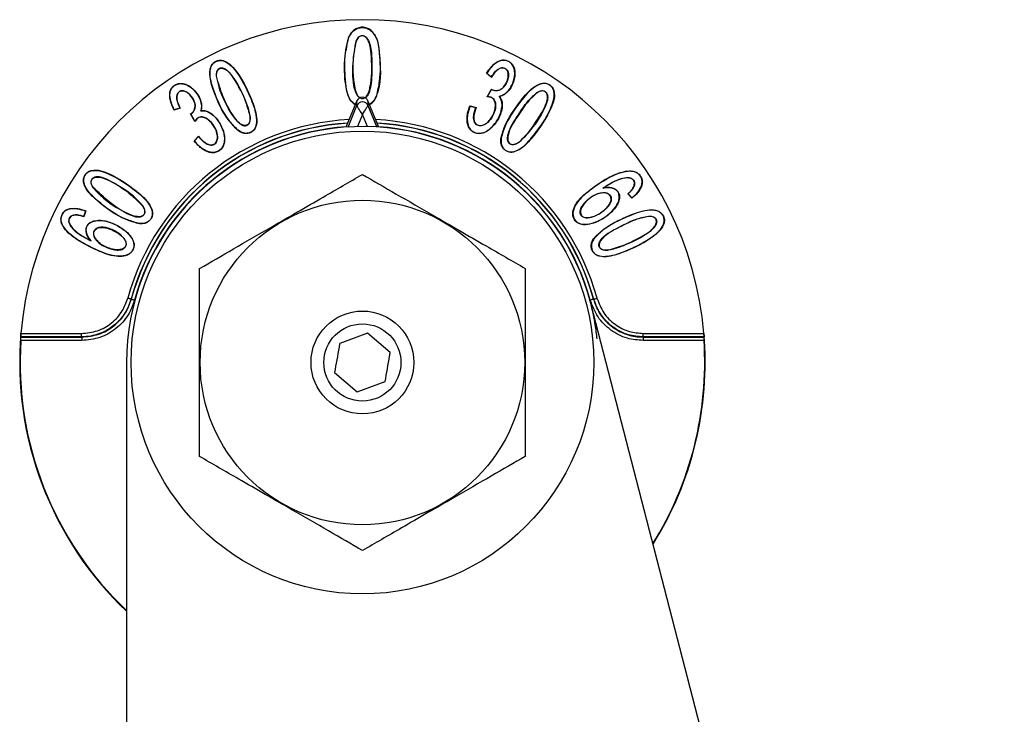
# Model space of a CAD drawing. Units: millimetres. Extents: x 387 to 956, y 144 to 610.
# Drawn here: x 695 to 753, y 505 to 546 of the extents above; entities that cross this region are included whole.
import ezdxf

# ---------------------------------------------------------------- set-up
doc = ezdxf.new("R2010")
doc.units = ezdxf.units.MM

msp = doc.modelspace()

# ---------------------------------------------------------------- linework, layer by layer
at = {"color": 7, "linetype": 'Continuous', "lineweight": 25}
for p, q in [((714.398, 544.678), (714.385, 544.683)), ((714.833, 544.493), (714.845, 544.487)), ((707.074, 543.342), (707.078, 543.355)), ((706.67, 542.441), (706.684, 542.442)), ((722.472, 542.629), (722.454, 542.627)), ((722.729, 542.375), (722.454, 542.627)), ((722.726, 542.397), (722.472, 542.629)), ((715.59, 541.499), (715.578, 541.505)), ((716.025, 541.314), (716.038, 541.309)), ((722.477, 541.244), (722.74, 541.693)), ((722.501, 541.257), (722.744, 541.672)), ((725.399, 541.48), (725.391, 541.492)), ((726.382, 541.591), (726.368, 541.587)), ((714.88, 541.004), (714.246, 539.473)), ((714.363, 539.481), (714.88, 540.729)), ((714.88, 540.729), (714.88, 541.004)), ((715.526, 541.004), (715.526, 540.729)), ((716.161, 539.473), (715.526, 541.004)), ((715.526, 540.729), (716.043, 539.481)), ((721.483, 540.712), (721.492, 540.695)), ((721.483, 540.712), (721.838, 540.626)), ((704.575, 540.58), (704.215, 540.466)), ((704.215, 540.466), (704.222, 540.483)), ((704.555, 540.588), (704.222, 540.483)), ((704.575, 540.58), (704.555, 540.588)), ((705.165, 540.251), (705.185, 540.244)), ((705.425, 539.793), (705.165, 540.251)), ((705.426, 539.82), (705.185, 540.244)), ((721.492, 540.695), (721.82, 540.616)), ((721.82, 540.616), (721.838, 540.626)), ((705.425, 539.793), (705.426, 539.82)), ((708.647, 540.08), (708.661, 540.081)), ((721.335, 539.757), (721.321, 539.755)), ((707.902, 539.31), (707.91, 539.321)), ((705.386, 538.671), (705.641, 538.939)), ((705.386, 538.671), (705.404, 538.67)), ((705.404, 538.67), (705.641, 538.919)), ((705.641, 538.919), (705.641, 538.939)), ((723.309, 538.853), (723.295, 538.855)), ((724.342, 538.581), (724.334, 538.593)), ((706.135, 538.05), (706.141, 538.063)), ((699.376, 536.929), (699.372, 536.943)), ((699.487, 535.955), (699.475, 535.947)), ((729.228, 535.641), (729.228, 535.655)), ((730.927, 535.325), (730.698, 535.585)), ((730.929, 535.344), (730.71, 535.592)), ((731.472, 536.009), (731.485, 536.004)), ((730.927, 535.325), (730.929, 535.344)), ((698.189, 534.731), (698.192, 534.718)), ((699.038, 534.578), (698.931, 534.26)), ((699.056, 534.586), (698.94, 534.242)), ((699.056, 534.586), (699.038, 534.578)), ((702.379, 534.897), (702.367, 534.89)), ((698.452, 534.34), (698.451, 534.354)), ((698.94, 534.242), (698.931, 534.26)), ((702.106, 533.85), (702.108, 533.864)), ((728.408, 534.179), (728.407, 534.192)), ((731.901, 534.28), (731.901, 534.266)), ((732.807, 533.87), (732.794, 533.874)), ((699.619, 532.949), (699.63, 532.957)), ((701.292, 532.967), (701.303, 532.975)), ((728.777, 533.038), (728.766, 533.046)), ((729.534, 532.299), (729.535, 532.286)), ((752.664, 435.883), (728.53, 529.188)), ((698.814, 527.236), (695.266, 527.236)), ((698.823, 527.025), (695.269, 527.025)), ((695.276, 527.436), (698.814, 527.436)), ((695.276, 527.225), (698.823, 527.225)), ((698.814, 527.236), (698.814, 527.436)), ((698.823, 527.225), (698.823, 527.025)), ((715.507, 527.447), (713.879, 526.857)), ((716.832, 526.331), (715.507, 527.447)), ((731.585, 527.225), (731.585, 527.025)), ((731.585, 527.225), (735.131, 527.225)), ((735.138, 527.025), (731.585, 527.025)), ((731.593, 527.236), (731.593, 527.436)), ((731.593, 527.436), (735.132, 527.436)), ((735.141, 527.236), (731.593, 527.236)), ((701.439, 525.742), (701.439, 435.883)), ((713.575, 525.152), (714.9, 524.036)), ((714.9, 524.036), (716.529, 524.626))]:
    msp.add_line(p, q, dxfattribs=at)
at = {"color": 8, "linetype": 'Continuous', "lineweight": 25}
for p, q in [((715.203, 540.203), (714.914, 539.503)), ((715.493, 539.504), (715.203, 540.203))]:
    msp.add_line(p, q, dxfattribs=at)
at = {"color": 7, "linetype": 'Continuous', "lineweight": 25, "flags": 128}
for points in [[(722.729, 542.375), (722.728, 542.38), (722.728, 542.382), (722.727, 542.386), (722.727, 542.389), (722.726, 542.397)], [(715.203, 540.203), (715.142, 540.304), (715.082, 540.4), (715.027, 540.49), (714.979, 540.568), (714.938, 540.634), (714.908, 540.684), (714.888, 540.716), (714.88, 540.729)], [(715.203, 540.203), (715.265, 540.304), (715.324, 540.4), (715.379, 540.49), (715.428, 540.568), (715.468, 540.634), (715.499, 540.684), (715.518, 540.716), (715.526, 540.729)], [(730.698, 535.585), (730.704, 535.589), (730.71, 535.592)], [(701.706, 529.441), (701.701, 529.443), (701.689, 529.446), (701.671, 529.451), (701.647, 529.457), (701.618, 529.465), (701.585, 529.474), (701.55, 529.484), (701.513, 529.494)], [(701.706, 529.441), (701.712, 529.434), (701.715, 529.432)], [(701.715, 529.432), (701.719, 529.43), (701.731, 529.427), (701.749, 529.422), (701.773, 529.416), (701.802, 529.408), (701.835, 529.399), (701.871, 529.389), (701.907, 529.379)], [(728.693, 529.432), (728.688, 529.43), (728.676, 529.427), (728.658, 529.422), (728.634, 529.416), (728.605, 529.408), (728.572, 529.399), (728.537, 529.389), (728.5, 529.379)], [(728.693, 529.432), (728.695, 529.434), (728.701, 529.441)], [(728.701, 529.441), (728.706, 529.443), (728.718, 529.446), (728.736, 529.451), (728.76, 529.457), (728.789, 529.465), (728.822, 529.474), (728.857, 529.484), (728.894, 529.494)], [(695.276, 527.225), (695.273, 527.228), (695.266, 527.236)], [(698.823, 527.225), (698.821, 527.228), (698.814, 527.236)], [(731.593, 527.236), (731.587, 527.228), (731.585, 527.225)], [(735.141, 527.236), (735.134, 527.228), (735.131, 527.225)]]:
    msp.add_lwpolyline(points, dxfattribs=at)
at = {"color": 7, "linetype": 'Continuous', "lineweight": 25}
for radius in [13.5, 9.47, 3, 2.25]:
    msp.add_circle((715.204, 525.742), radius, dxfattribs=at)
for centre, radius, start, end in [((715.204, 525.742), 20, 4.85892, 175.14108), ((737.869, 544.63), 15.412, 190.98739, 191.06596), ((715.203, 540.593), 0.35, 22.78016, 157.22248), ((715.204, 525.742), 13.765, 14.50171, 180), ((715.204, 525.742), 13.765, 10.75721, 14.24522), ((715.204, 525.742), 13.765, 9.24522, 10.75721), ((715.204, 525.742), 13.765, 5.75721, 9.24522), ((715.204, 525.742), 20, 175.14108, 226.50826), ((715.204, 525.742), 19.976, 176.31649, 226.44171), ((715.204, 525.742), 19.976, 328.06, 3.68351), ((715.204, 525.742), 20, 327.99345, 4.85892)]:
    msp.add_arc(centre, radius, start, end, dxfattribs=at)
at = {"color": 8, "linetype": 'Continuous', "lineweight": 25}
for radius, start, end in [(14.196, 93.12632, 164.67154), (13.996, 93.51946, 164.67154), (13.985, 93.54139, 164.69976), (14.196, 15.32846, 86.87611), (13.996, 15.32846, 86.48297), (13.985, 15.30024, 86.46104), (13.785, 93.94802, 164.69976), (13.785, 15.30024, 86.05441)]:
    msp.add_arc((715.204, 525.742), radius, start, end, dxfattribs=at)
at = {"color": 7, "linetype": 'Continuous', "lineweight": 25}
msp.add_ellipse((715.203, 540.869), major_axis=(0, 0.351), ratio=0.995862, start_param=5.106556, end_param=7.459814, dxfattribs=at)
for points, knots in [([(716.038, 541.309), (716.103, 541.591), (716.29, 542.401), (716.244, 543.507), (716.142, 544.447), (715.911, 544.914), (715.677, 545.165), (715.398, 545.291), (715.13, 545.314), (714.872, 545.241), (714.64, 545.091), (714.481, 544.89), (714.412, 544.742), (714.385, 544.683)], [0, 0, 0, 0, 0.1551397, 0.4457436, 0.5913622, 0.657084, 0.7232033, 0.7709523, 0.8187156, 0.8645366, 0.9126046, 0.965177, 1, 1, 1, 1]), ([(714.398, 544.678), (714.464, 544.807), (714.573, 545.022), (714.853, 545.219), (715.126, 545.302), (715.4, 545.275), (715.64, 545.166), (715.871, 544.947), (716.137, 544.465), (716.234, 543.309), (716.314, 542.174), (716.059, 541.415), (716.025, 541.314)], [0, 0, 0, 0, 0.077135, 0.128858, 0.18065, 0.228928, 0.274352, 0.321176, 0.399326, 0.566651, 0.942439, 1, 1, 1, 1]), ([(714.833, 544.493), (714.863, 544.556), (714.911, 544.655), (715.015, 544.759), (715.115, 544.809), (715.219, 544.821), (715.318, 544.796), (715.422, 544.728), (715.555, 544.561), (715.766, 543.979), (715.735, 542.998), (715.766, 542.053), (715.615, 541.576), (715.59, 541.499)], [0, 0, 0, 0, 0.051105, 0.081202, 0.10668, 0.132215, 0.157112, 0.180679, 0.222881, 0.311995, 0.630781, 0.940782, 1, 1, 1, 1]), ([(715.578, 541.505), (715.618, 541.669), (715.801, 542.404), (715.746, 543.367), (715.666, 544.249), (715.531, 544.564), (715.42, 544.708), (715.327, 544.777), (715.23, 544.805), (715.135, 544.799), (715.037, 544.758), (714.928, 544.656), (714.877, 544.553), (714.845, 544.487)], [0, 0, 0, 0, 0.125743, 0.564758, 0.710007, 0.783146, 0.817041, 0.845235, 0.868084, 0.89091, 0.914886, 0.945888, 1, 1, 1, 1]), ([(714.751, 540.825), (714.712, 540.851), (714.563, 540.95), (714.362, 541.295), (714.148, 542.212), (714.122, 543.398), (714.324, 544.334), (714.398, 544.678)], [0, 0, 0, 0, 0.034563, 0.132939, 0.285912, 0.737543, 1, 1, 1, 1]), ([(714.385, 544.683), (714.324, 544.452), (714.129, 543.718), (714.168, 542.693), (714.219, 541.736), (714.392, 541.212), (714.575, 540.919), (714.707, 540.837), (714.741, 540.816)], [0, 0, 0, 0, 0.177017, 0.562424, 0.753146, 0.885127, 0.970835, 1, 1, 1, 1]), ([(714.845, 544.487), (714.797, 544.289), (714.601, 543.476), (714.646, 542.471), (714.769, 541.619), (714.893, 541.36), (714.991, 541.229), (715.102, 541.159), (715.196, 541.14), (715.289, 541.154), (715.384, 541.206), (715.491, 541.321), (715.545, 541.435), (715.578, 541.505)], [0, 0, 0, 0, 0.149122, 0.609635, 0.724502, 0.771224, 0.818249, 0.841825, 0.865561, 0.887164, 0.908983, 0.943588, 1, 1, 1, 1]), ([(715.07, 541.167), (715.042, 541.185), (714.959, 541.237), (714.837, 541.424), (714.624, 542.074), (714.617, 543.15), (714.764, 544.067), (714.833, 544.493)], [0, 0, 0, 0, 0.0287, 0.084572, 0.188648, 0.622933, 1, 1, 1, 1]), ([(707.902, 539.31), (707.737, 539.484), (707.104, 540.153), (706.591, 541.324), (706.263, 542.407), (706.32, 542.911), (706.415, 543.129), (706.567, 543.277), (706.756, 543.364), (706.932, 543.386), (707.039, 543.363), (707.078, 543.355)], [0, 0, 0, 0, 0.143888, 0.551677, 0.755729, 0.810206, 0.852865, 0.89581, 0.934584, 0.976131, 1, 1, 1, 1]), ([(707.91, 539.321), (707.746, 539.495), (707.116, 540.161), (706.605, 541.326), (706.279, 542.403), (706.333, 542.903), (706.424, 543.118), (706.573, 543.264), (706.757, 543.349), (706.93, 543.372), (707.035, 543.35), (707.074, 543.342)], [0, 0, 0, 0, 0.144341, 0.553514, 0.758248, 0.812234, 0.854451, 0.89697, 0.935058, 0.975912, 1, 1, 1, 1]), ([(707.074, 543.342), (707.167, 543.303), (707.426, 543.194), (708.049, 542.514), (708.573, 541.469), (708.999, 540.372), (709.042, 539.74), (708.948, 539.423), (708.821, 539.256), (708.646, 539.149), (708.453, 539.099), (708.224, 539.129), (708.045, 539.219), (707.941, 539.298), (707.91, 539.321)], [0, 0, 0, 0, 0.051899, 0.14534, 0.469299, 0.659614, 0.755398, 0.792394, 0.829764, 0.86209, 0.897408, 0.931939, 0.980231, 1, 1, 1, 1]), ([(707.078, 543.355), (707.172, 543.316), (707.434, 543.207), (708.061, 542.522), (708.587, 541.471), (709.014, 540.369), (709.056, 539.732), (708.958, 539.412), (708.827, 539.242), (708.648, 539.134), (708.45, 539.085), (708.216, 539.116), (708.035, 539.209), (707.931, 539.288), (707.902, 539.31)], [0, 0, 0, 0, 0.052328, 0.145476, 0.468212, 0.657884, 0.753352, 0.790751, 0.828518, 0.861299, 0.897178, 0.932122, 0.981259, 1, 1, 1, 1]), ([(722.454, 542.627), (722.572, 542.8), (722.751, 543.061), (723.078, 543.299), (723.331, 543.393), (723.569, 543.392), (723.772, 543.315), (723.932, 543.172), (724.049, 542.983), (724.12, 542.698), (724.092, 542.283), (723.924, 541.841), (723.656, 541.486), (723.404, 541.317), (723.252, 541.27), (723.205, 541.255)], [0, 0, 0, 0, 0.149353, 0.225624, 0.287566, 0.340341, 0.393335, 0.440307, 0.492101, 0.551095, 0.648513, 0.786674, 0.885564, 0.964511, 1, 1, 1, 1]), ([(723.18, 541.263), (723.283, 541.299), (723.491, 541.369), (723.776, 541.643), (724.003, 542.044), (724.109, 542.488), (724.08, 542.854), (723.972, 543.104), (723.801, 543.284), (723.591, 543.372), (723.379, 543.382), (723.13, 543.313), (722.786, 543.082), (722.595, 542.806), (722.472, 542.629)], [0, 0, 0, 0, 0.0789097, 0.1576409, 0.280997, 0.4104486, 0.4835502, 0.5443061, 0.6053226, 0.6591767, 0.7054982, 0.7574622, 0.8448417, 1, 1, 1, 1]), ([(708.661, 540.081), (708.622, 540.26), (708.458, 541.011), (707.987, 541.855), (707.545, 542.578), (707.304, 542.797), (707.154, 542.89), (707.013, 542.927), (706.903, 542.916), (706.809, 542.867), (706.733, 542.787), (706.675, 542.651), (706.667, 542.529), (706.67, 542.45), (706.67, 542.441)], [0, 0, 0, 0, 0.134804, 0.566809, 0.705321, 0.75578, 0.80637, 0.833951, 0.861792, 0.886184, 0.910894, 0.941776, 0.993401, 1, 1, 1, 1]), ([(706.67, 542.441), (706.715, 542.236), (706.897, 541.412), (707.38, 540.52), (707.87, 539.808), (708.098, 539.632), (708.248, 539.558), (708.382, 539.548), (708.478, 539.576), (708.556, 539.634), (708.621, 539.729), (708.664, 539.882), (708.662, 540.007), (708.661, 540.081)], [0, 0, 0, 0, 0.151828, 0.60877, 0.722795, 0.769461, 0.816477, 0.840622, 0.864909, 0.887331, 0.909796, 0.946856, 1, 1, 1, 1]), ([(706.684, 542.442), (706.684, 542.516), (706.684, 542.628), (706.738, 542.769), (706.81, 542.852), (706.903, 542.9), (707.009, 542.913), (707.151, 542.877), (707.357, 542.748), (707.875, 542.136), (708.338, 541.213), (708.571, 540.359), (708.647, 540.08)], [0, 0, 0, 0, 0.054848, 0.082813, 0.11105, 0.135358, 0.159213, 0.189446, 0.242935, 0.337751, 0.78422, 1, 1, 1, 1]), ([(708.647, 540.08), (708.648, 539.991), (708.65, 539.866), (708.597, 539.713), (708.533, 539.628), (708.446, 539.577), (708.345, 539.56), (708.214, 539.586), (708.021, 539.695), (707.546, 540.199), (707.072, 541.152), (706.805, 542.038), (706.684, 542.442)], [0, 0, 0, 0, 0.064728, 0.090587, 0.116679, 0.140716, 0.162627, 0.189897, 0.236236, 0.322804, 0.691261, 1, 1, 1, 1]), ([(722.726, 542.397), (722.804, 542.514), (722.918, 542.687), (723.114, 542.859), (723.259, 542.933), (723.396, 542.947), (723.518, 542.918), (723.621, 542.851), (723.697, 542.742), (723.74, 542.578), (723.727, 542.321), (723.614, 542.037), (723.453, 541.791), (723.261, 541.646), (723.071, 541.591), (722.903, 541.595), (722.798, 541.633), (722.754, 541.665), (722.744, 541.672)], [0, 0, 0, 0, 0.137607, 0.202006, 0.254257, 0.294483, 0.334664, 0.375322, 0.412046, 0.461769, 0.53918, 0.660887, 0.757367, 0.824888, 0.892637, 0.946664, 0.987689, 1, 1, 1, 1]), ([(722.74, 541.693), (722.776, 541.669), (722.85, 541.621), (723.004, 541.602), (723.177, 541.628), (723.367, 541.73), (723.56, 541.958), (723.69, 542.237), (723.728, 542.513), (723.705, 542.682), (723.643, 542.804), (723.559, 542.88), (723.455, 542.922), (723.341, 542.932), (723.2, 542.894), (722.997, 542.754), (722.844, 542.56), (722.75, 542.409), (722.729, 542.375)], [0, 0, 0, 0, 0.0430352, 0.0860767, 0.1505275, 0.2139569, 0.2961103, 0.4428807, 0.5125716, 0.5712028, 0.6088032, 0.6466559, 0.6809381, 0.7187744, 0.7583892, 0.8232336, 0.9600186, 1, 1, 1, 1]), ([(704.215, 540.466), (704.122, 540.667), (703.987, 540.958), (703.946, 541.364), (703.989, 541.617), (704.104, 541.813), (704.266, 541.948), (704.466, 542.023), (704.707, 542.034), (705.01, 541.942), (705.369, 541.685), (705.664, 541.304), (705.815, 540.893), (705.829, 540.612), (705.795, 540.476), (705.785, 540.438)], [0, 0, 0, 0, 0.157471, 0.228722, 0.289492, 0.339141, 0.388818, 0.438144, 0.489664, 0.559524, 0.661125, 0.802475, 0.899463, 0.972111, 1, 1, 1, 1]), ([(704.222, 540.483), (704.13, 540.683), (703.998, 540.971), (703.959, 541.383), (704.012, 541.645), (704.147, 541.839), (704.314, 541.958), (704.514, 542.017), (704.758, 542.011), (705.067, 541.896), (705.419, 541.612), (705.692, 541.221), (705.812, 540.822), (705.808, 540.568), (705.773, 540.448), (705.764, 540.42)], [0, 0, 0, 0, 0.158037, 0.227679, 0.298069, 0.346814, 0.395573, 0.444329, 0.495988, 0.569908, 0.679569, 0.8199, 0.908945, 0.978578, 1, 1, 1, 1]), ([(723.295, 538.855), (723.361, 539.082), (723.547, 539.728), (724.152, 540.619), (724.758, 541.449), (725.292, 541.88), (725.632, 542.026), (725.881, 542.051), (726.097, 541.974), (726.259, 541.841), (726.348, 541.705), (726.375, 541.614), (726.382, 541.591)], [0, 0, 0, 0, 0.1416254, 0.4026441, 0.639598, 0.7586331, 0.8092413, 0.8603882, 0.9049514, 0.9433769, 0.9852059, 1, 1, 1, 1]), ([(726.368, 541.587), (726.346, 541.648), (726.301, 541.768), (726.162, 541.911), (725.986, 542.008), (725.767, 542.036), (725.476, 541.962), (724.928, 541.615), (724.259, 540.754), (723.58, 539.794), (723.372, 539.071), (723.309, 538.853)], [0, 0, 0, 0, 0.038602, 0.077102, 0.11823, 0.15832, 0.20802, 0.296993, 0.54563, 0.862753, 1, 1, 1, 1]), ([(705.185, 540.244), (705.219, 540.262), (705.304, 540.309), (705.396, 540.44), (705.458, 540.614), (705.459, 540.833), (705.341, 541.127), (705.154, 541.386), (704.915, 541.548), (704.752, 541.603), (704.609, 541.589), (704.504, 541.539), (704.419, 541.458), (704.362, 541.339), (704.344, 541.155), (704.403, 540.89), (704.5, 540.698), (704.555, 540.588)], [0, 0, 0, 0, 0.037807, 0.095283, 0.151574, 0.218152, 0.304779, 0.460042, 0.523484, 0.587422, 0.624477, 0.661477, 0.70021, 0.737728, 0.789112, 0.879086, 1, 1, 1, 1]), ([(705.165, 540.251), (705.205, 540.272), (705.296, 540.32), (705.388, 540.456), (705.446, 540.626), (705.443, 540.843), (705.322, 541.131), (705.137, 541.383), (704.905, 541.537), (704.751, 541.588), (704.615, 541.576), (704.514, 541.529), (704.432, 541.451), (704.376, 541.337), (704.359, 541.159), (704.416, 540.892), (704.516, 540.696), (704.575, 540.58)], [0, 0, 0, 0, 0.045057, 0.101225, 0.157286, 0.222892, 0.311172, 0.464803, 0.525304, 0.58624, 0.62218, 0.658066, 0.695639, 0.732121, 0.782175, 0.870318, 1, 1, 1, 1]), ([(715.59, 541.499), (715.552, 541.421), (715.497, 541.309), (715.399, 541.199), (715.348, 541.176), (715.331, 541.168)], [0, 0, 0, 0, 0.609855, 0.872355, 1, 1, 1, 1]), ([(716.025, 541.314), (715.968, 541.188), (715.874, 540.978), (715.688, 540.845), (715.614, 540.792)], [0, 0, 0, 0, 0.600765, 1, 1, 1, 1]), ([(715.618, 540.784), (715.644, 540.797), (715.764, 540.856), (715.914, 541.042), (715.997, 541.222), (716.038, 541.309)], [0, 0, 0, 0, 0.130435, 0.578011, 1, 1, 1, 1]), ([(726.382, 541.591), (726.395, 541.488), (726.437, 541.168), (726.076, 540.179), (725.404, 539.171), (724.63, 538.313), (724.176, 538.051), (723.885, 537.993), (723.677, 538.03), (723.499, 538.135), (723.365, 538.287), (723.28, 538.507), (723.275, 538.703), (723.291, 538.827), (723.295, 538.855)], [0, 0, 0, 0, 0.053088, 0.165585, 0.528532, 0.681521, 0.758374, 0.795283, 0.832557, 0.865017, 0.900798, 0.934976, 0.985394, 1, 1, 1, 1]), ([(723.309, 538.853), (723.299, 538.743), (723.282, 538.564), (723.36, 538.324), (723.488, 538.162), (723.661, 538.052), (723.87, 538.006), (724.146, 538.056), (724.639, 538.326), (725.211, 538.988), (725.869, 539.881), (726.27, 540.693), (726.416, 541.287), (726.381, 541.505), (726.368, 541.587)], [0, 0, 0, 0, 0.056851, 0.092788, 0.128878, 0.162309, 0.198001, 0.237663, 0.305983, 0.48686, 0.68707, 0.885541, 0.956961, 1, 1, 1, 1]), ([(724.342, 538.581), (724.265, 538.536), (724.156, 538.472), (723.993, 538.44), (723.88, 538.451), (723.789, 538.504), (723.724, 538.581), (723.676, 538.696), (723.665, 538.909), (723.814, 539.502), (724.297, 540.166), (724.801, 540.974), (725.196, 541.32), (725.391, 541.492)], [0, 0, 0, 0, 0.063407, 0.090552, 0.117944, 0.143298, 0.164683, 0.189152, 0.231691, 0.315839, 0.624258, 0.813434, 1, 1, 1, 1]), ([(725.399, 541.48), (725.226, 541.325), (724.776, 540.919), (724.244, 540.061), (723.732, 539.328), (723.678, 538.793), (723.71, 538.635), (723.768, 538.543), (723.845, 538.483), (723.939, 538.455), (724.073, 538.463), (724.209, 538.517), (724.3, 538.572), (724.334, 538.593)], [0, 0, 0, 0, 0.168735, 0.43965, 0.736764, 0.797185, 0.825027, 0.85313, 0.874085, 0.895064, 0.922714, 0.970501, 1, 1, 1, 1]), ([(724.334, 538.593), (724.465, 538.71), (724.891, 539.092), (725.383, 539.87), (725.854, 540.579), (726, 541.072), (726.008, 541.28), (725.977, 541.413), (725.914, 541.507), (725.832, 541.566), (725.728, 541.593), (725.593, 541.582), (725.481, 541.53), (725.413, 541.489), (725.399, 541.48)], [0, 0, 0, 0, 0.130787, 0.425447, 0.682275, 0.761787, 0.805321, 0.836297, 0.861906, 0.887627, 0.910287, 0.94067, 0.987336, 1, 1, 1, 1]), ([(725.391, 541.492), (725.457, 541.53), (725.557, 541.587), (725.713, 541.608), (725.829, 541.585), (725.918, 541.522), (725.979, 541.438), (726.021, 541.308), (726.019, 541.074), (725.781, 540.344), (725.198, 539.471), (724.574, 538.822), (724.342, 538.581)], [0, 0, 0, 0, 0.055038, 0.084486, 0.11413, 0.140135, 0.163416, 0.190186, 0.239374, 0.333343, 0.752416, 1, 1, 1, 1]), ([(721.321, 539.755), (721.316, 539.912), (721.308, 540.154), (721.391, 540.473), (721.452, 540.632), (721.483, 540.712)], [0, 0, 0, 0, 0.477255, 0.736887, 1, 1, 1, 1]), ([(723.205, 541.255), (723.25, 541.186), (723.338, 541.051), (723.384, 540.753), (723.306, 540.286), (723.052, 539.757), (722.664, 539.342), (722.323, 539.145), (722.035, 539.08), (721.784, 539.121), (721.57, 539.24), (721.407, 539.432), (721.343, 539.619), (721.325, 539.733), (721.321, 539.755)], [0, 0, 0, 0, 0.062831, 0.123718, 0.227068, 0.424511, 0.56803, 0.65915, 0.725157, 0.791635, 0.850901, 0.910797, 0.982191, 1, 1, 1, 1]), ([(721.335, 539.757), (721.358, 539.651), (721.397, 539.473), (721.557, 539.272), (721.745, 539.154), (721.965, 539.099), (722.231, 539.127), (722.56, 539.284), (722.949, 539.64), (723.222, 540.131), (723.356, 540.595), (723.356, 540.921), (723.28, 541.133), (723.206, 541.23), (723.18, 541.263)], [0, 0, 0, 0, 0.0836902, 0.1393617, 0.1949709, 0.2535251, 0.3127693, 0.3991778, 0.5328479, 0.7167327, 0.8293231, 0.9050097, 0.9670595, 1, 1, 1, 1]), ([(722.501, 541.257), (722.57, 541.252), (722.681, 541.243), (722.818, 541.168), (722.912, 541.06), (722.978, 540.889), (722.988, 540.617), (722.88, 540.229), (722.669, 539.878), (722.411, 539.651), (722.227, 539.561), (722.063, 539.541), (721.926, 539.576), (721.812, 539.651), (721.731, 539.771), (721.684, 539.962), (721.709, 540.257), (721.779, 540.483), (721.82, 540.616)], [0, 0, 0, 0, 0.0553379, 0.0895799, 0.1238193, 0.1693313, 0.2354627, 0.3414819, 0.4919428, 0.5606532, 0.617848, 0.6553013, 0.6928111, 0.7299179, 0.7638515, 0.8080441, 0.8868276, 1, 1, 1, 1]), ([(721.838, 540.626), (721.786, 540.458), (721.706, 540.206), (721.706, 539.894), (721.768, 539.73), (721.852, 539.637), (721.96, 539.579), (722.083, 539.555), (722.241, 539.581), (722.453, 539.692), (722.718, 539.964), (722.905, 540.328), (722.975, 540.68), (722.958, 540.906), (722.894, 541.06), (722.805, 541.161), (722.672, 541.23), (722.557, 541.241), (722.485, 541.244), (722.477, 541.244)], [0, 0, 0, 0, 0.14329, 0.215369, 0.249872, 0.284692, 0.315188, 0.349067, 0.385015, 0.444134, 0.541861, 0.6912, 0.772441, 0.832917, 0.873499, 0.907074, 0.940708, 0.993882, 1, 1, 1, 1]), ([(722.477, 541.244), (722.479, 541.245), (722.482, 541.247), (722.485, 541.249), (722.49, 541.252), (722.496, 541.254), (722.5, 541.257), (722.501, 541.257)], [0, 0, 0, 0, 0.223395, 0.335091, 0.44679, 0.893579, 1, 1, 1, 1]), ([(723.205, 541.255), (723.203, 541.255), (723.201, 541.256), (723.197, 541.257), (723.193, 541.259), (723.19, 541.26), (723.185, 541.261), (723.182, 541.262), (723.18, 541.263)], [0, 0, 0, 0, 0.1497761, 0.2995521, 0.4493281, 0.5991037, 0.7488794, 1, 1, 1, 1]), ([(705.785, 540.438), (705.782, 540.435), (705.775, 540.429), (705.768, 540.423), (705.764, 540.42)], [0, 0, 0, 0, 0.499999, 1, 1, 1, 1]), ([(705.764, 540.42), (705.831, 540.428), (705.98, 540.446), (706.246, 540.355), (706.598, 540.096), (706.927, 539.644), (707.135, 539.122), (707.163, 538.699), (707.099, 538.407), (706.966, 538.202), (706.782, 538.059), (706.564, 537.985), (706.34, 537.994), (706.207, 538.04), (706.141, 538.063)], [0, 0, 0, 0, 0.05138, 0.115387, 0.212312, 0.387677, 0.542105, 0.643386, 0.712292, 0.770938, 0.829561, 0.890511, 0.945985, 1, 1, 1, 1]), ([(705.785, 540.438), (705.855, 540.444), (706.012, 540.456), (706.292, 540.347), (706.661, 540.049), (706.989, 539.57), (707.164, 539.034), (707.172, 538.635), (707.088, 538.346), (706.93, 538.145), (706.72, 538.013), (706.474, 537.962), (706.274, 537.998), (706.163, 538.04), (706.135, 538.05)], [0, 0, 0, 0, 0.053253, 0.120835, 0.224653, 0.416447, 0.559279, 0.654333, 0.720699, 0.787529, 0.846617, 0.908523, 0.977434, 1, 1, 1, 1]), ([(721.492, 540.695), (721.447, 540.576), (721.37, 540.367), (721.315, 540.049), (721.328, 539.856), (721.335, 539.757)], [0, 0, 0, 0, 0.3971433, 0.6937674, 1, 1, 1, 1]), ([(705.641, 538.939), (705.792, 538.773), (705.978, 538.567), (706.272, 538.444), (706.414, 538.431), (706.538, 538.468), (706.636, 538.543), (706.705, 538.645), (706.751, 538.806), (706.745, 539.061), (706.614, 539.439), (706.379, 539.771), (706.094, 539.986), (705.891, 540.062), (705.72, 540.056), (705.594, 540.004), (705.498, 539.906), (705.448, 539.829), (705.425, 539.793)], [0, 0, 0, 0, 0.180037, 0.222661, 0.258509, 0.294595, 0.325961, 0.358558, 0.393563, 0.461661, 0.563999, 0.718036, 0.786493, 0.85553, 0.889981, 0.924595, 0.965014, 1, 1, 1, 1]), ([(705.641, 538.919), (705.792, 538.753), (705.98, 538.547), (706.279, 538.428), (706.423, 538.418), (706.549, 538.458), (706.649, 538.537), (706.721, 538.643), (706.766, 538.811), (706.757, 539.075), (706.619, 539.458), (706.379, 539.792), (706.09, 540.004), (705.885, 540.077), (705.712, 540.068), (705.581, 540.012), (705.49, 539.918), (705.443, 539.847), (705.426, 539.82)], [0, 0, 0, 0, 0.17873, 0.221633, 0.257812, 0.294194, 0.326513, 0.360225, 0.396331, 0.46637, 0.57074, 0.724186, 0.792101, 0.860594, 0.895827, 0.931223, 0.973726, 1, 1, 1, 1]), ([(706.135, 538.05), (706.066, 538.083), (705.904, 538.159), (705.643, 538.362), (705.482, 538.556), (705.386, 538.671)], [0, 0, 0, 0, 0.235207, 0.543005, 1, 1, 1, 1]), ([(706.141, 538.063), (706.072, 538.096), (705.912, 538.171), (705.655, 538.37), (705.498, 538.559), (705.404, 538.67)], [0, 0, 0, 0, 0.237675, 0.549183, 1, 1, 1, 1]), ([(702.106, 533.85), (701.876, 533.919), (700.994, 534.182), (699.964, 534.94), (699.14, 535.715), (698.938, 536.18), (698.911, 536.416), (698.969, 536.62), (699.089, 536.789), (699.23, 536.897), (699.334, 536.931), (699.372, 536.943)], [0, 0, 0, 0, 0.143887, 0.551676, 0.75573, 0.810207, 0.852865, 0.895811, 0.934586, 0.976132, 1, 1, 1, 1]), ([(702.108, 533.864), (701.879, 533.932), (701.001, 534.195), (699.976, 534.949), (699.155, 535.719), (698.953, 536.179), (698.925, 536.411), (698.98, 536.611), (699.097, 536.777), (699.235, 536.884), (699.338, 536.917), (699.376, 536.929)], [0, 0, 0, 0, 0.144342, 0.553514, 0.758249, 0.812236, 0.85445, 0.89697, 0.935059, 0.975912, 1, 1, 1, 1]), ([(699.372, 536.943), (699.473, 536.956), (699.755, 536.992), (700.64, 536.712), (701.621, 536.065), (702.541, 535.323), (702.895, 534.792), (702.971, 534.466), (702.942, 534.254), (702.841, 534.071), (702.694, 533.929), (702.475, 533.839), (702.272, 533.829), (702.142, 533.845), (702.106, 533.85)], [0, 0, 0, 0, 0.052328, 0.145476, 0.468213, 0.657884, 0.753351, 0.790751, 0.828518, 0.861298, 0.897177, 0.932122, 0.981259, 1, 1, 1, 1]), ([(699.376, 536.929), (699.475, 536.942), (699.754, 536.977), (700.634, 536.699), (701.61, 536.055), (702.526, 535.318), (702.879, 534.792), (702.956, 534.471), (702.93, 534.262), (702.832, 534.082), (702.689, 533.943), (702.476, 533.854), (702.275, 533.843), (702.146, 533.859), (702.108, 533.864)], [0, 0, 0, 0, 0.051901, 0.145341, 0.469301, 0.659616, 0.755399, 0.792394, 0.829765, 0.862091, 0.897408, 0.931941, 0.980232, 1, 1, 1, 1]), ([(705.702, 531.224), (706.353, 531.6), (707.676, 532.364), (709.621, 533.488), (711.399, 534.515), (713.225, 535.57), (714.453, 536.279), (715.201, 536.711)], [0, 0, 0, 0, 0.21619, 0.439771, 0.593426, 0.752216, 1, 1, 1, 1]), ([(715.201, 536.711), (715.851, 536.336), (717.175, 535.572), (719.12, 534.45), (720.899, 533.423), (722.726, 532.369), (723.954, 531.661), (724.702, 531.229)], [0, 0, 0, 0, 0.21619, 0.439771, 0.593426, 0.752216, 1, 1, 1, 1]), ([(729.291, 535.935), (729.421, 535.951), (729.625, 535.977), (729.899, 535.902), (730.081, 535.777), (730.183, 535.604), (730.221, 535.401), (730.18, 535.134), (729.979, 534.751), (729.501, 534.262), (728.907, 533.922), (728.355, 533.781), (728.041, 533.776), (727.785, 533.862), (727.615, 534.004), (727.506, 534.191), (727.462, 534.42), (727.516, 534.726), (727.788, 535.239), (728.456, 535.803), (729.335, 536.435), (730.128, 536.811), (730.717, 536.926), (731.022, 536.911), (731.267, 536.803), (731.431, 536.643), (731.531, 536.442), (731.552, 536.217), (731.508, 536.076), (731.485, 536.004)], [0, 0, 0, 0, 0.035822, 0.056617, 0.077561, 0.095597, 0.111028, 0.134046, 0.169309, 0.229482, 0.32219, 0.354759, 0.387525, 0.407983, 0.428532, 0.447635, 0.46699, 0.492179, 0.532263, 0.626004, 0.730796, 0.834636, 0.865713, 0.897006, 0.917889, 0.9388, 0.959366, 0.979089, 1, 1, 1, 1]), ([(731.472, 536.009), (731.496, 536.087), (731.539, 536.227), (731.514, 536.441), (731.426, 536.622), (731.282, 536.773), (731.067, 536.883), (730.724, 536.921), (730.029, 536.771), (729.196, 536.3), (728.33, 535.695), (727.787, 535.192), (727.55, 534.759), (727.479, 534.489), (727.503, 534.242), (727.597, 534.05), (727.748, 533.904), (727.964, 533.807), (728.302, 533.781), (728.867, 533.919), (729.467, 534.262), (729.929, 534.712), (730.139, 535.072), (730.204, 535.339), (730.188, 535.55), (730.107, 535.719), (729.963, 535.849), (729.754, 535.939), (729.494, 535.955), (729.313, 535.924), (729.226, 535.909)], [0, 0, 0, 0, 0.022604, 0.040602, 0.058575, 0.077825, 0.09801, 0.124822, 0.172232, 0.29408, 0.388355, 0.468639, 0.496946, 0.525408, 0.545098, 0.564826, 0.584003, 0.602567, 0.629857, 0.676867, 0.763074, 0.819686, 0.855086, 0.877821, 0.895441, 0.913158, 0.928715, 0.948536, 0.975609, 1, 1, 1, 1]), ([(702.379, 534.897), (702.256, 535.033), (701.738, 535.601), (700.909, 536.098), (700.165, 536.503), (699.847, 536.573), (699.67, 536.578), (699.53, 536.54), (699.44, 536.475), (699.382, 536.386), (699.356, 536.279), (699.375, 536.132), (699.428, 536.022), (699.47, 535.955), (699.475, 535.947)], [0, 0, 0, 0, 0.134807, 0.56681, 0.705323, 0.75578, 0.806371, 0.833952, 0.861792, 0.886185, 0.910893, 0.941777, 0.993401, 1, 1, 1, 1]), ([(699.487, 535.955), (699.45, 536.019), (699.394, 536.116), (699.37, 536.265), (699.391, 536.374), (699.448, 536.462), (699.533, 536.526), (699.674, 536.565), (699.917, 536.556), (700.672, 536.285), (701.534, 535.716), (702.163, 535.093), (702.367, 534.89)], [0, 0, 0, 0, 0.054844, 0.082811, 0.111048, 0.135353, 0.15921, 0.189443, 0.242931, 0.337747, 0.78422, 1, 1, 1, 1]), ([(729.226, 535.909), (729.497, 536.084), (729.904, 536.346), (730.428, 536.515), (730.711, 536.536), (730.876, 536.508), (730.997, 536.429), (731.07, 536.334), (731.1, 536.215), (731.083, 536.085), (731.047, 536), (731.028, 535.956)], [0, 0, 0, 0, 0.394868, 0.593076, 0.667995, 0.743636, 0.792958, 0.842428, 0.887131, 0.940543, 1, 1, 1, 1]), ([(730.97, 535.87), (731.003, 535.933), (731.054, 536.034), (731.084, 536.178), (731.072, 536.287), (731.025, 536.375), (730.951, 536.446), (730.836, 536.505), (730.614, 536.527), (730.051, 536.419), (729.618, 536.143), (729.291, 535.935)], [0, 0, 0, 0, 0.0872915, 0.1389297, 0.1791536, 0.2195242, 0.2587321, 0.3043419, 0.3754188, 0.5288634, 1, 1, 1, 1]), ([(699.475, 535.947), (699.617, 535.792), (700.186, 535.169), (701.05, 534.637), (701.83, 534.266), (702.116, 534.227), (702.282, 534.238), (702.403, 534.296), (702.473, 534.368), (702.512, 534.458), (702.52, 534.573), (702.481, 534.726), (702.417, 534.834), (702.379, 534.897)], [0, 0, 0, 0, 0.151828, 0.60877, 0.722796, 0.769462, 0.816479, 0.840623, 0.864909, 0.887335, 0.909798, 0.946858, 1, 1, 1, 1]), ([(702.367, 534.89), (702.413, 534.813), (702.477, 534.705), (702.507, 534.547), (702.494, 534.441), (702.444, 534.353), (702.365, 534.288), (702.24, 534.245), (702.017, 534.243), (701.354, 534.442), (700.467, 535.032), (699.794, 535.666), (699.487, 535.955)], [0, 0, 0, 0, 0.064726, 0.090584, 0.11668, 0.140715, 0.162626, 0.189896, 0.236235, 0.322802, 0.691261, 1, 1, 1, 1]), ([(728.408, 534.179), (728.337, 534.175), (728.226, 534.17), (728.079, 534.217), (727.988, 534.291), (727.93, 534.389), (727.905, 534.514), (727.93, 534.691), (728.071, 534.971), (728.386, 535.289), (728.793, 535.573), (729.104, 535.632), (729.228, 535.655)], [0, 0, 0, 0, 0.083736, 0.130925, 0.17863, 0.219689, 0.26368, 0.326928, 0.426941, 0.628754, 0.852179, 1, 1, 1, 1]), ([(729.228, 535.641), (729.129, 535.625), (728.847, 535.578), (728.428, 535.307), (728.075, 534.969), (727.931, 534.653), (727.922, 534.475), (727.957, 534.361), (728.027, 534.271), (728.132, 534.209), (728.263, 534.184), (728.36, 534.19), (728.407, 534.192)], [0, 0, 0, 0, 0.120039, 0.342813, 0.586904, 0.701383, 0.749792, 0.798673, 0.84173, 0.883565, 0.943426, 1, 1, 1, 1]), ([(728.407, 534.192), (728.519, 534.217), (728.875, 534.294), (729.256, 534.562), (729.552, 534.86), (729.669, 535.053), (729.719, 535.224), (729.716, 535.359), (729.668, 535.473), (729.586, 535.562), (729.464, 535.627), (729.339, 535.646), (729.255, 535.642), (729.228, 535.641)], [0, 0, 0, 0, 0.1382778, 0.4372905, 0.5410644, 0.6454375, 0.7047117, 0.7545747, 0.8047148, 0.8503253, 0.8981326, 0.9679771, 1, 1, 1, 1]), ([(729.228, 535.655), (729.312, 535.655), (729.44, 535.655), (729.593, 535.576), (729.68, 535.481), (729.728, 535.365), (729.734, 535.221), (729.675, 535.025), (729.472, 534.726), (729.095, 534.442), (728.711, 534.227), (728.474, 534.189), (728.408, 534.179)], [0, 0, 0, 0, 0.098882, 0.148977, 0.199203, 0.248187, 0.294858, 0.366963, 0.487937, 0.71663, 0.92115, 1, 1, 1, 1]), ([(729.291, 535.935), (729.288, 535.934), (729.282, 535.931), (729.272, 535.928), (729.263, 535.924), (729.253, 535.92), (729.241, 535.915), (729.232, 535.911), (729.226, 535.909)], [0, 0, 0, 0, 0.1478682, 0.2957369, 0.4436053, 0.5914749, 0.7393434, 1, 1, 1, 1]), ([(730.698, 535.585), (730.747, 535.629), (730.844, 535.717), (730.928, 535.819), (730.97, 535.87)], [0, 0, 0, 0, 0.498042, 1, 1, 1, 1]), ([(730.71, 535.592), (730.768, 535.647), (730.857, 535.729), (730.964, 535.851), (731.006, 535.921), (731.028, 535.956)], [0, 0, 0, 0, 0.494735, 0.745725, 1, 1, 1, 1]), ([(731.485, 536.004), (731.422, 535.884), (731.322, 535.693), (731.114, 535.479), (730.99, 535.377), (730.927, 535.325)], [0, 0, 0, 0, 0.454754, 0.725623, 1, 1, 1, 1]), ([(730.929, 535.344), (730.991, 535.396), (731.114, 535.498), (731.315, 535.708), (731.412, 535.894), (731.472, 536.009)], [0, 0, 0, 0, 0.277517, 0.555304, 1, 1, 1, 1]), ([(731.028, 535.956), (731.018, 535.938), (731.003, 535.914), (730.992, 535.898), (730.984, 535.888), (730.977, 535.878), (730.973, 535.873), (730.97, 535.87)], [0, 0, 0, 0, 0.365128, 0.520698, 0.67625, 0.83811, 1, 1, 1, 1]), ([(699.323, 532.878), (699.237, 533), (699.111, 533.179), (699.063, 533.466), (699.099, 533.669), (699.204, 533.829), (699.368, 533.953), (699.649, 534.043), (700.123, 534.046), (700.799, 533.828), (701.37, 533.468), (701.725, 533.065), (701.859, 532.806), (701.892, 532.553), (701.842, 532.343), (701.726, 532.162), (701.538, 532.017), (701.231, 531.919), (700.586, 531.923), (699.655, 532.293), (698.725, 532.767), (698.064, 533.258), (697.754, 533.612), (697.622, 533.915), (697.602, 534.157), (697.664, 534.377), (697.791, 534.561), (697.977, 534.686), (698.117, 534.716), (698.189, 534.731)], [0, 0, 0, 0, 0.040633, 0.05998, 0.079482, 0.096392, 0.112042, 0.135675, 0.177094, 0.241802, 0.33098, 0.360634, 0.390496, 0.410376, 0.430317, 0.449441, 0.468869, 0.495194, 0.537493, 0.645386, 0.76878, 0.827991, 0.873444, 0.897894, 0.918673, 0.93947, 0.96026, 0.979599, 1, 1, 1, 1]), ([(699.381, 532.833), (699.298, 532.937), (699.166, 533.103), (699.085, 533.368), (699.087, 533.576), (699.158, 533.75), (699.291, 533.889), (699.509, 533.996), (699.884, 534.047), (700.51, 533.941), (701.124, 533.626), (701.587, 533.224), (701.796, 532.922), (701.877, 532.653), (701.858, 532.426), (701.763, 532.231), (701.615, 532.084), (701.38, 531.969), (700.984, 531.913), (700.24, 532.052), (699.339, 532.463), (698.485, 532.94), (697.96, 533.381), (697.717, 533.71), (697.617, 533.993), (697.629, 534.238), (697.721, 534.451), (697.868, 534.606), (698.037, 534.688), (698.146, 534.709), (698.192, 534.718)], [0, 0, 0, 0, 0.036864, 0.058378, 0.076083, 0.093897, 0.109353, 0.12883, 0.160598, 0.213168, 0.303737, 0.3493, 0.383284, 0.404777, 0.426458, 0.445248, 0.464271, 0.483406, 0.517459, 0.573891, 0.69192, 0.792605, 0.846261, 0.882158, 0.905343, 0.928767, 0.948684, 0.96901, 0.98706, 1, 1, 1, 1]), ([(698.189, 534.731), (698.319, 534.737), (698.532, 534.745), (698.821, 534.673), (698.977, 534.616), (699.056, 534.586)], [0, 0, 0, 0, 0.435957, 0.716062, 1, 1, 1, 1]), ([(698.192, 534.718), (698.32, 534.723), (698.611, 534.734), (698.885, 534.634), (699.038, 534.578)], [0, 0, 0, 0, 0.44196, 1, 1, 1, 1]), ([(728.766, 533.046), (728.936, 533.21), (729.421, 533.676), (730.391, 534.144), (731.33, 534.56), (732.009, 534.666), (732.376, 534.622), (732.604, 534.52), (732.752, 534.344), (732.826, 534.148), (732.835, 533.986), (732.813, 533.894), (732.807, 533.87)], [0, 0, 0, 0, 0.141625, 0.402644, 0.639598, 0.758632, 0.809241, 0.860387, 0.904951, 0.943377, 0.985205, 1, 1, 1, 1]), ([(732.794, 533.874), (732.805, 533.937), (732.826, 534.064), (732.777, 534.258), (732.674, 534.43), (732.498, 534.563), (732.209, 534.645), (731.561, 534.618), (730.551, 534.208), (729.483, 533.717), (728.941, 533.195), (728.777, 533.038)], [0, 0, 0, 0, 0.0386, 0.077101, 0.118229, 0.158319, 0.208019, 0.296993, 0.545628, 0.862751, 1, 1, 1, 1]), ([(698.451, 534.354), (698.379, 534.344), (698.27, 534.329), (698.148, 534.246), (698.084, 534.156), (698.056, 534.052), (698.065, 533.923), (698.15, 533.72), (698.476, 533.329), (698.944, 533.058), (699.305, 532.872), (699.381, 532.833)], [0, 0, 0, 0, 0.089153, 0.134608, 0.180266, 0.223487, 0.266276, 0.338687, 0.493649, 0.893076, 1, 1, 1, 1]), ([(698.452, 534.34), (698.381, 534.331), (698.275, 534.317), (698.157, 534.235), (698.097, 534.149), (698.07, 534.05), (698.078, 533.925), (698.162, 533.727), (698.486, 533.339), (698.931, 533.082), (699.268, 532.907), (699.323, 532.878)], [0, 0, 0, 0, 0.0917133, 0.1369831, 0.1824364, 0.2259934, 0.26908, 0.3424333, 0.503073, 0.9188244, 1, 1, 1, 1]), ([(698.931, 534.26), (698.854, 534.284), (698.737, 534.32), (698.576, 534.352), (698.493, 534.353), (698.451, 534.354)], [0, 0, 0, 0, 0.494469, 0.745467, 1, 1, 1, 1]), ([(698.94, 534.242), (698.861, 534.267), (698.743, 534.304), (698.579, 534.337), (698.494, 534.339), (698.452, 534.34)], [0, 0, 0, 0, 0.494648, 0.745546, 1, 1, 1, 1]), ([(732.807, 533.87), (732.767, 533.775), (732.643, 533.477), (731.836, 532.8), (730.75, 532.264), (729.65, 531.909), (729.126, 531.909), (728.845, 532.005), (728.684, 532.141), (728.582, 532.321), (728.542, 532.519), (728.579, 532.753), (728.672, 532.925), (728.749, 533.024), (728.766, 533.046)], [0, 0, 0, 0, 0.053087, 0.165586, 0.528534, 0.681521, 0.758373, 0.795283, 0.832557, 0.865018, 0.900796, 0.934976, 0.985395, 1, 1, 1, 1]), ([(728.777, 533.038), (728.713, 532.948), (728.609, 532.801), (728.556, 532.554), (728.586, 532.35), (728.681, 532.168), (728.838, 532.024), (729.102, 531.929), (729.664, 531.916), (730.491, 532.203), (731.507, 532.646), (732.261, 533.148), (732.685, 533.59), (732.764, 533.796), (732.794, 533.874)], [0, 0, 0, 0, 0.056851, 0.092787, 0.128877, 0.162309, 0.198001, 0.237664, 0.305983, 0.486859, 0.68707, 0.885541, 0.956961, 1, 1, 1, 1]), ([(729.535, 532.286), (729.446, 532.285), (729.319, 532.284), (729.163, 532.338), (729.07, 532.404), (729.017, 532.496), (729, 532.594), (729.016, 532.718), (729.113, 532.908), (729.539, 533.347), (730.289, 533.68), (731.13, 534.128), (731.645, 534.23), (731.901, 534.28)], [0, 0, 0, 0, 0.063407, 0.090552, 0.117945, 0.143299, 0.164684, 0.189153, 0.231693, 0.315842, 0.624259, 0.813436, 1, 1, 1, 1]), ([(731.901, 534.266), (731.674, 534.218), (731.081, 534.093), (730.191, 533.615), (729.381, 533.237), (729.066, 532.801), (729.015, 532.648), (729.019, 532.54), (729.056, 532.449), (729.123, 532.378), (729.243, 532.318), (729.388, 532.296), (729.494, 532.299), (729.534, 532.299)], [0, 0, 0, 0, 0.168737, 0.439651, 0.736766, 0.797187, 0.825027, 0.853129, 0.874087, 0.895063, 0.922713, 0.970501, 1, 1, 1, 1]), ([(729.534, 532.299), (729.706, 532.336), (730.266, 532.453), (731.081, 532.881), (731.844, 533.258), (732.217, 533.612), (732.328, 533.789), (732.368, 533.919), (732.361, 534.031), (732.319, 534.124), (732.242, 534.199), (732.119, 534.257), (731.998, 534.268), (731.918, 534.267), (731.901, 534.266)], [0, 0, 0, 0, 0.130786, 0.425447, 0.682275, 0.761787, 0.80532, 0.836299, 0.861909, 0.887628, 0.910286, 0.940671, 0.987338, 1, 1, 1, 1]), ([(731.901, 534.28), (731.976, 534.28), (732.091, 534.28), (732.237, 534.22), (732.326, 534.142), (732.371, 534.043), (732.382, 533.939), (732.353, 533.806), (732.235, 533.604), (731.664, 533.092), (730.722, 532.628), (729.856, 532.378), (729.535, 532.286)], [0, 0, 0, 0, 0.055038, 0.084485, 0.114131, 0.140137, 0.163416, 0.190187, 0.239374, 0.333345, 0.752417, 1, 1, 1, 1]), ([(701.303, 532.975), (701.226, 533.06), (700.988, 533.322), (700.57, 533.52), (700.157, 533.638), (699.912, 533.644), (699.721, 533.593), (699.601, 533.51), (699.53, 533.395), (699.503, 533.274), (699.521, 533.127), (699.572, 533.021), (699.613, 532.957), (699.619, 532.949)], [0, 0, 0, 0, 0.136104, 0.41887, 0.53219, 0.646307, 0.705112, 0.764563, 0.815003, 0.862746, 0.909588, 0.988126, 1, 1, 1, 1]), ([(699.63, 532.957), (699.588, 533.03), (699.526, 533.138), (699.519, 533.305), (699.557, 533.42), (699.629, 533.514), (699.745, 533.588), (699.938, 533.633), (700.288, 533.609), (700.714, 533.431), (701.091, 533.208), (701.246, 533.022), (701.292, 532.967)], [0, 0, 0, 0, 0.100067, 0.148359, 0.196824, 0.243571, 0.289482, 0.360063, 0.480178, 0.70762, 0.914164, 1, 1, 1, 1]), ([(699.381, 532.833), (699.374, 532.839), (699.36, 532.849), (699.341, 532.864), (699.329, 532.874), (699.323, 532.878)], [0, 0, 0, 0, 0.354268, 0.677129, 1, 1, 1, 1]), ([(699.619, 532.949), (699.682, 532.872), (699.863, 532.652), (700.306, 532.422), (700.777, 532.283), (701.127, 532.313), (701.293, 532.394), (701.383, 532.483), (701.428, 532.593), (701.429, 532.717), (701.387, 532.848), (701.331, 532.932), (701.303, 532.975)], [0, 0, 0, 0, 0.117732, 0.33681, 0.577664, 0.693339, 0.74351, 0.794067, 0.840022, 0.879932, 0.939333, 1, 1, 1, 1]), ([(701.292, 532.967), (701.329, 532.909), (701.388, 532.818), (701.419, 532.679), (701.407, 532.573), (701.362, 532.484), (701.28, 532.403), (701.138, 532.334), (700.873, 532.3), (700.43, 532.388), (699.952, 532.589), (699.714, 532.861), (699.63, 532.957)], [0, 0, 0, 0, 0.08272, 0.129353, 0.169116, 0.208929, 0.248235, 0.306539, 0.396029, 0.566517, 0.847411, 1, 1, 1, 1]), ([(705.705, 520.254), (705.705, 521.005), (705.704, 522.533), (705.704, 524.78), (705.703, 526.833), (705.703, 528.942), (705.702, 530.36), (705.702, 531.224)], [0, 0, 0, 0, 0.21619, 0.439771, 0.593426, 0.752217, 1, 1, 1, 1]), ([(724.702, 531.229), (724.702, 530.478), (724.703, 528.95), (724.703, 526.704), (724.704, 524.65), (724.704, 522.541), (724.705, 521.123), (724.705, 520.259)], [0, 0, 0, 0, 0.21619, 0.439771, 0.593426, 0.752216, 1, 1, 1, 1]), ([(698.814, 527.436), (699.129, 527.466), (699.759, 527.528), (700.593, 528.012), (701.216, 528.686), (701.419, 529.238), (701.513, 529.494)], [0, 0, 0, 0, 0.2588179, 0.517641, 0.7763616, 1, 1, 1, 1]), ([(701.706, 529.441), (701.605, 529.167), (701.387, 528.576), (700.72, 527.848), (699.987, 527.442), (699.334, 527.263), (698.997, 527.245), (698.814, 527.236)], [0, 0, 0, 0, 0.2234299, 0.4819171, 0.7405069, 0.8593402, 1, 1, 1, 1]), ([(698.823, 527.225), (699.16, 527.258), (699.834, 527.324), (700.732, 527.84), (701.276, 528.451), (701.576, 529.004), (701.666, 529.281), (701.715, 529.432)], [0, 0, 0, 0, 0.2585725, 0.5171417, 0.7756091, 0.8785122, 1, 1, 1, 1]), ([(701.907, 529.379), (701.8, 529.086), (701.568, 528.454), (700.855, 527.683), (699.903, 527.131), (699.183, 527.06), (698.823, 527.025)], [0, 0, 0, 0, 0.22393, 0.482554, 0.741278, 1, 1, 1, 1]), ([(731.585, 527.025), (731.273, 527.051), (730.603, 527.108), (729.671, 527.592), (728.887, 528.365), (728.629, 529.041), (728.5, 529.379)], [0, 0, 0, 0, 0.223929, 0.482553, 0.74128, 1, 1, 1, 1]), ([(728.693, 529.432), (728.814, 529.115), (729.055, 528.482), (729.79, 527.752), (730.522, 527.389), (731.135, 527.245), (731.427, 527.232), (731.585, 527.225)], [0, 0, 0, 0, 0.258569, 0.51714, 0.775607, 0.878512, 1, 1, 1, 1]), ([(731.593, 527.236), (731.302, 527.261), (730.675, 527.314), (729.796, 527.766), (729.21, 528.365), (728.865, 528.947), (728.759, 529.268), (728.701, 529.441)], [0, 0, 0, 0, 0.223432, 0.481918, 0.740507, 0.85934, 1, 1, 1, 1]), ([(728.894, 529.494), (729.007, 529.199), (729.233, 528.607), (729.92, 527.931), (730.735, 527.509), (731.321, 527.459), (731.593, 527.436)], [0, 0, 0, 0, 0.258816, 0.517639, 0.77636, 1, 1, 1, 1]), ([(695.266, 527.236), (695.266, 527.239), (695.265, 527.245), (695.265, 527.281), (695.268, 527.333), (695.272, 527.388), (695.274, 527.423), (695.276, 527.436)], [0, 0, 0, 0, 0.2186508, 0.4373012, 0.65587, 0.8747295, 1, 1, 1, 1]), ([(695.269, 527.025), (695.271, 527.047), (695.274, 527.092), (695.277, 527.152), (695.278, 527.198), (695.278, 527.22), (695.277, 527.224), (695.276, 527.225)], [0, 0, 0, 0, 0.219877, 0.439787, 0.659296, 0.878276, 1, 1, 1, 1]), ([(735.131, 527.225), (735.13, 527.222), (735.129, 527.216), (735.13, 527.179), (735.132, 527.127), (735.135, 527.073), (735.137, 527.038), (735.138, 527.025)], [0, 0, 0, 0, 0.218796, 0.437588, 0.656348, 0.875535, 1, 1, 1, 1]), ([(735.132, 527.436), (735.134, 527.413), (735.137, 527.368), (735.141, 527.308), (735.143, 527.263), (735.142, 527.24), (735.141, 527.237), (735.141, 527.236)], [0, 0, 0, 0, 0.219984, 0.440002, 0.659342, 0.878032, 1, 1, 1, 1]), ([(713.879, 526.857), (713.866, 526.784), (713.765, 526.217), (713.663, 525.648), (713.575, 525.152)], [0, 0, 0, 0, 0.12896, 1, 1, 1, 1]), ([(716.529, 524.626), (716.617, 525.122), (716.718, 525.691), (716.819, 526.258), (716.832, 526.331)], [0, 0, 0, 0, 0.87104, 1, 1, 1, 1]), ([(715.206, 514.772), (714.556, 515.147), (713.233, 515.911), (711.287, 517.034), (709.508, 518.06), (707.681, 519.114), (706.453, 519.822), (705.705, 520.254)], [0, 0, 0, 0, 0.21619, 0.439771, 0.593425, 0.752216, 1, 1, 1, 1]), ([(724.705, 520.259), (724.055, 519.883), (722.732, 519.119), (720.787, 517.996), (719.008, 516.968), (717.182, 515.913), (715.955, 515.204), (715.206, 514.772)], [0, 0, 0, 0, 0.216189, 0.439771, 0.593426, 0.752216, 1, 1, 1, 1])]:
    msp.add_open_spline(points, degree=3, knots=knots, dxfattribs=at)

doc.saveas('drawing.dxf')
